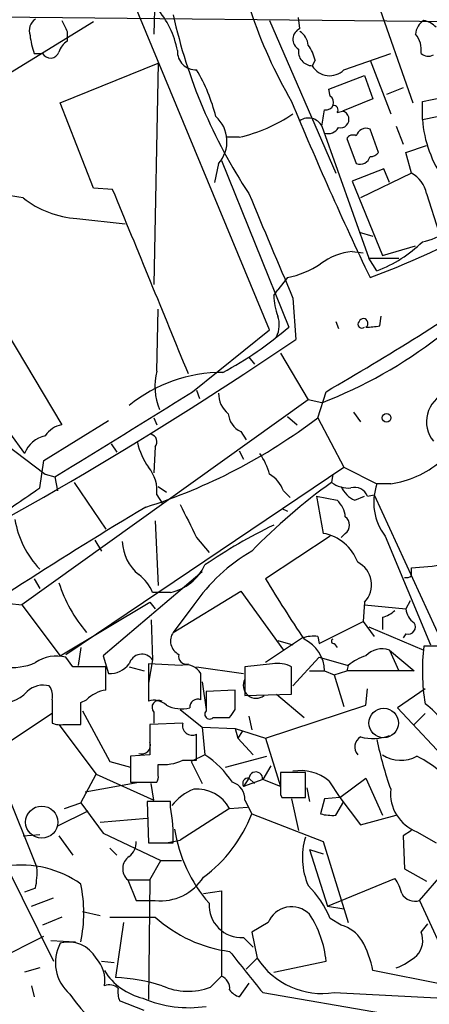
# Model space of a CAD drawing. Extents: x 6 to 876, y 6 to 898.
# Drawn here: x 562 to 587, y 435 to 495 of the extents above; entities that cross this region are included whole.
import ezdxf

# ---------------------------------------------------------------- set-up
doc = ezdxf.new("R2010")
doc.units = 0
doc.header["$MEASUREMENT"] = 0
doc.layers.add('MAIN', color=5, linetype='CONTINUOUS')

msp = doc.modelspace()

# ---------------------------------------------------------------- linework, layer by layer
at = {"layer": 'MAIN'}
for p, q in [((570.3147, 508.5926), (569.976, 494.4533)), ((583.3533, 497.5013), (585.8933, 490.22)), ((577.088, 476.25), (568.706, 496.4853)), ((605.536, 495.046), (544.9993, 495.6386)), ((577.088, 495.3), (581.152, 485.902)), ((578.9507, 494.792), (578.866, 495.4693)), ((566.2507, 495.2153), (547.116, 483.4466)), ((564.642, 494.6226), (564.642, 494.03)), ((562.61, 493.268), (563.118, 493.268)), ((579.882, 492.8446), (579.7127, 492.506)), ((581.66, 492.252), (584.5387, 493.268)), ((583.2687, 492.8446), (584.5387, 489.5426)), ((564.2187, 490.22), (570.23, 492.6753)), ((570.23, 492.6753), (569.976, 479.044)), ((580.7287, 491.0666), (582.93, 491.9133)), ((582.93, 491.9133), (583.438, 490.474)), ((580.8133, 490.6433), (580.7287, 491.0666)), ((585.3007, 491.1513), (584.2847, 490.728)), ((583.438, 490.474), (581.5753, 489.712)), ((586.486, 490.3046), (587.6713, 490.5586)), ((566.2507, 484.9706), (564.2187, 490.22)), ((586.486, 489.204), (586.486, 490.3046)), ((586.486, 489.204), (590.6347, 490.0506)), ((581.2367, 489.6273), (581.5753, 489.712)), ((580.3053, 488.7806), (583.184, 480.6526)), ((583.7767, 487.172), (583.2687, 488.6113)), ((584.8773, 488.7806), (585.3007, 487.68)), ((575.2253, 488.1033), (574.4633, 488.1033)), ((581.8293, 488.0186), (582.422, 486.4946)), ((585.47, 487.172), (586.74, 487.5953)), ((585.8087, 485.902), (585.47, 487.172)), ((573.9553, 486.4946), (573.7013, 485.3093)), ((574.1247, 486.664), (578.2733, 476.4193)), ((584.1153, 486.156), (582.168, 485.394)), ((585.8087, 485.902), (582.676, 484.378)), ((584.454, 485.3093), (584.1153, 486.156)), ((567.436, 484.886), (566.2507, 484.9706)), ((582.168, 485.394), (584.0307, 480.822)), ((586.74, 484.632), (587.502, 482.2613)), ((565.2347, 483.108), (568.198, 482.7693)), ((582.5913, 482.2613), (583.438, 482.0073)), ((584.0307, 480.822), (586.0627, 481.4146)), ((582.168, 481.076), (582.8453, 480.9913)), ((583.184, 480.6526), (585.0467, 480.6526)), ((583.692, 479.8906), (583.184, 480.6526)), ((559.054, 479.2133), (564.3033, 470.408)), ((578.1887, 479.4673), (577.596, 478.7053)), ((577.342, 478.3666), (577.596, 478.7053)), ((578.5273, 478.1973), (578.6967, 475.6573)), ((570.1453, 473.71), (570.23, 477.52)), ((583.8613, 476.504), (583.946, 477.0966)), ((581.152, 476.758), (581.3213, 476.3346)), ((572.3467, 472.44), (577.088, 476.25)), ((577.7653, 474.8106), (579.4587, 471.932)), ((575.818, 474.5566), (576.1567, 474.1333)), ((572.6007, 472.5246), (572.77, 472.0166)), ((580.0513, 470.8313), (580.5593, 472.44)), ((579.4587, 471.932), (561.848, 459.3166)), ((580.3053, 471.7626), (579.4587, 471.932)), ((582.2527, 471.17), (582.676, 470.5773)), ((563.2027, 468.2066), (567.182, 470.662)), ((569.976, 470.8313), (570.1453, 470.408)), ((578.1887, 470.916), (578.7813, 470.408)), ((580.0513, 470.8313), (581.66, 467.7833)), ((561.086, 469.9), (562.0173, 468.63)), ((575.31, 469.9846), (575.6487, 469.4766)), ((560.832, 469.2226), (563.2873, 467.36)), ((567.3513, 469.2226), (567.69, 468.7146)), ((570.0607, 469.0533), (569.976, 467.4446)), ((575.2253, 468.7993), (575.4793, 468.2913)), ((562.9487, 466.5133), (563.2027, 468.2066)), ((564.5573, 456.2686), (581.66, 467.7833)), ((581.66, 467.7833), (583.692, 466.7673)), ((563.2873, 467.36), (563.88, 467.1906)), ((563.88, 467.1906), (564.0493, 466.344)), ((565.0653, 466.852), (567.0127, 463.9733)), ((580.9827, 467.36), (580.898, 466.852)), ((584.5387, 466.7673), (583.692, 466.7673)), ((570.23, 466.598), (570.738, 466.2593)), ((577.9347, 466.344), (578.358, 465.9206)), ((570.1453, 466.09), (570.484, 465.582)), ((579.9667, 466.0053), (581.2367, 465.7513)), ((579.9667, 466.0053), (580.39, 463.7193)), ((582.3373, 465.7513), (582.93, 466.0053)), ((583.0993, 466.0053), (583.5227, 466.09)), ((583.5227, 466.09), (587.756, 456.8613)), ((577.85, 465.2433), (578.1887, 465.074)), ((570.0607, 464.4813), (570.23, 460.502)), ((566.3353, 463.296), (566.7587, 462.6186)), ((572.6007, 463.4653), (573.3627, 462.534)), ((580.8133, 463.55), (576.834, 460.9253)), ((581.7447, 463.7193), (581.4907, 463.4653)), ((584.2, 463.55), (586.994, 456.8613)), ((572.9393, 461.3486), (566.8433, 456.184)), ((585.8087, 461.0946), (585.8087, 461.6026)), ((562.61, 460.9253), (562.9487, 460.3326)), ((571.1613, 457.6233), (575.31, 460.1633)), ((575.31, 460.1633), (577.9347, 456.5226)), ((570.992, 460.0786), (569.8913, 460.0786)), ((585.724, 459.5706), (585.47, 459.0626)), ((561.086, 459.4013), (561.848, 459.3166)), ((561.848, 459.3166), (564.2187, 456.184)), ((564.2187, 456.184), (569.722, 459.486)), ((569.722, 459.486), (570.0607, 459.0626)), ((572.4313, 459.3166), (571.1613, 457.6233)), ((582.93, 459.486), (582.8453, 458.3006)), ((582.93, 459.3166), (585.47, 459.0626)), ((569.8067, 458.3853), (569.8913, 455.93)), ((580.136, 456.946), (582.8453, 458.3006)), ((582.8453, 458.3006), (583.5227, 457.3693)), ((584.0307, 458.5546), (584.0307, 457.7926)), ((583.184, 457.962), (586.5707, 456.5226)), ((579.12, 457.2846), (576.834, 455.7606)), ((577.596, 457.1153), (578.5273, 456.8613)), ((580.0513, 457.3693), (580.136, 456.946)), ((585.47, 457.5386), (585.3007, 457.2846)), ((565.4887, 456.692), (565.3193, 455.5913)), ((581.0673, 456.946), (581.2367, 456.692)), ((584.454, 456.5226), (585.0467, 455.2526)), ((584.454, 456.5226), (585.978, 455.2526)), ((588.0947, 456.7766), (586.5707, 456.7766)), ((564.9807, 455.5066), (564.5573, 456.0993)), ((566.8433, 456.184), (567.182, 455.0833)), ((569.8913, 455.93), (569.6373, 454.4906)), ((578.5273, 454.3213), (580.136, 456.0993)), ((580.136, 456.0993), (581.914, 455.5913)), ((567.0127, 454.0673), (567.0127, 455.5066)), ((568.452, 455.5066), (569.3833, 455.2526)), ((571.6693, 455.5913), (569.6373, 455.676)), ((569.6373, 455.676), (569.6373, 453.39)), ((572.6007, 455.5066), (575.4793, 455.0833)), ((577.2573, 455.676), (575.564, 455.5066)), ((575.564, 455.5066), (575.564, 453.7286)), ((578.4427, 453.8133), (578.4427, 455.5066)), ((579.5433, 455.2526), (580.4747, 455.2526)), ((580.4747, 455.2526), (581.0673, 454.9986)), ((581.0673, 454.9986), (581.8293, 455.2526)), ((581.914, 455.5913), (581.8293, 455.2526)), ((585.978, 455.2526), (581.8293, 455.2526)), ((572.8547, 453.4746), (572.8547, 455.0833)), ((581.0673, 454.9986), (581.66, 453.0513)), ((572.9393, 454.5753), (573.1933, 452.882)), ((574.9713, 454.0673), (573.1933, 453.9826)), ((574.9713, 452.882), (574.9713, 454.0673)), ((583.0147, 453.136), (583.0993, 454.152)), ((586.6553, 454.152), (584.962, 452.9666)), ((563.7107, 453.4746), (563.7107, 452.0353)), ((565.4887, 453.3053), (565.8273, 453.4746)), ((573.1933, 453.9826), (573.1933, 452.7973)), ((575.564, 453.7286), (578.4427, 453.8133)), ((577.5113, 453.8133), (579.2047, 452.374)), ((563.7107, 453.39), (563.7107, 452.628)), ((565.4887, 451.9506), (565.4887, 453.3053)), ((571.5847, 452.882), (572.9393, 451.7813)), ((576.834, 451.104), (583.0147, 453.136)), ((584.962, 452.9666), (588.6027, 449.072)), ((563.7107, 452.628), (559.6467, 449.9186)), ((565.5733, 452.7973), (567.2667, 449.6646)), ((569.976, 452.7126), (569.976, 452.0353)), ((573.6167, 452.374), (574.6327, 452.374)), ((575.818, 452.4586), (575.9873, 451.612)), ((586.6553, 452.628), (585.978, 451.9506)), ((564.134, 451.9506), (566.42, 448.9026)), ((564.4727, 451.9506), (565.4887, 451.9506)), ((571.754, 452.0353), (569.722, 451.9506)), ((569.722, 451.9506), (569.722, 450.088)), ((572.9393, 451.7813), (574.9713, 451.6966)), ((572.9393, 451.7813), (573.1087, 450.088)), ((574.9713, 451.6966), (575.1407, 451.104)), ((574.9713, 451.6966), (576.834, 451.104)), ((572.6007, 449.7493), (572.6007, 451.358)), ((575.3947, 451.5273), (575.1407, 451.104)), ((575.1407, 451.104), (576.072, 450.088)), ((576.834, 451.104), (577.7653, 448.1406)), ((569.722, 450.088), (568.5367, 450.0033)), ((568.5367, 450.0033), (568.5367, 448.3946)), ((573.1087, 450.088), (572.262, 449.6646)), ((574.3787, 449.326), (576.9187, 450.0033)), ((567.2667, 449.6646), (568.5367, 449.326)), ((570.23, 448.818), (570.23, 449.4953)), ((571.754, 449.7493), (572.6007, 449.7493)), ((572.262, 449.6646), (572.9393, 448.31)), ((577.1727, 449.4106), (576.6647, 448.564)), ((565.4887, 447.1246), (566.42, 448.9026)), ((566.42, 448.9026), (569.976, 447.294)), ((575.818, 448.6486), (575.4793, 448.1406)), ((575.818, 448.6486), (576.1567, 448.31)), ((579.2893, 448.9873), (577.7653, 448.9873)), ((579.2893, 447.4633), (579.2893, 448.9873)), ((581.406, 447.4633), (583.0147, 448.6486)), ((583.0147, 448.6486), (584.0307, 446.3626)), ((560.7473, 448.2253), (562.7793, 443.1453)), ((565.7427, 447.802), (569.0447, 448.3946)), ((568.5367, 448.3946), (570.1453, 448.3946)), ((569.976, 447.294), (569.8067, 448.31)), ((576.6647, 448.564), (575.4793, 448.1406)), ((577.7653, 448.1406), (576.6647, 448.564)), ((579.374, 448.056), (579.5433, 447.2093)), ((580.7287, 448.4793), (581.406, 447.4633)), ((577.7653, 447.6326), (577.85, 447.4633)), ((577.85, 447.4633), (579.2893, 447.4633)), ((578.4427, 447.3786), (578.866, 445.4313)), ((580.4747, 447.3786), (580.2207, 446.4473)), ((581.406, 447.4633), (580.4747, 447.3786)), ((581.406, 447.4633), (582.676, 445.77)), ((564.4727, 446.786), (565.4887, 447.1246)), ((565.4887, 447.1246), (566.8433, 445.262)), ((570.992, 447.2093), (569.5527, 447.2093)), ((569.5527, 447.2093), (569.6373, 444.6693)), ((570.992, 446.8706), (570.992, 447.2093)), ((574.6327, 446.786), (571.5847, 444.8386)), ((574.6327, 446.786), (575.7333, 446.8706)), ((575.564, 447.294), (575.9873, 446.4473)), ((581.152, 446.3626), (581.66, 447.2093)), ((565.912, 446.6166), (564.0493, 445.6853)), ((566.674, 445.9393), (569.5527, 446.1933)), ((575.9873, 446.4473), (580.39, 444.754)), ((582.676, 445.77), (584.8773, 446.3626)), ((561.9327, 445.0926), (562.9487, 445.1773)), ((564.134, 445.0926), (564.9807, 443.9073)), ((566.8433, 445.262), (570.3993, 443.5686)), ((585.8087, 445.4313), (585.3007, 445.0926)), ((585.3007, 445.0926), (585.3853, 443.0606)), ((586.1473, 445.3466), (587.3327, 444.6693)), ((569.6373, 444.6693), (571.1613, 444.6693)), ((570.738, 444.6693), (571.5847, 444.8386)), ((580.39, 444.754), (581.914, 439.7586)), ((567.2667, 444.3306), (567.69, 443.9073)), ((579.5433, 444.246), (580.39, 443.992)), ((579.5433, 444.246), (580.644, 440.7746)), ((560.9167, 443.23), (563.7953, 437.388)), ((569.722, 442.3833), (570.3993, 443.5686)), ((570.3993, 443.5686), (571.6693, 443.5686)), ((585.3853, 443.0606), (586.74, 442.2986)), ((586.3167, 441.1133), (587.756, 442.8066)), ((568.3673, 442.3833), (569.722, 442.3833)), ((568.3673, 442.3833), (568.8753, 441.1133)), ((569.722, 442.3833), (569.6373, 435.0173)), ((580.644, 440.7746), (584.7927, 442.468)), ((562.6947, 441.8753), (562.0173, 441.6213)), ((573.024, 441.5366), (574.1247, 441.706)), ((574.1247, 441.706), (574.1247, 436.4566)), ((562.4407, 440.7746), (563.7953, 441.2826)), ((568.8753, 441.1133), (570.0607, 441.1133)), ((580.644, 440.7746), (581.66, 440.6053)), ((586.3167, 441.1133), (588.264, 436.88)), ((564.3033, 440.0973), (563.118, 439.5893)), ((565.5733, 440.436), (566.674, 440.182)), ((567.2667, 440.0973), (570.0607, 440.0973)), ((568.1133, 439.7586), (567.6053, 436.372)), ((577.0033, 439.7586), (575.9873, 439.166)), ((581.4907, 439.5893), (580.8133, 440.0126)), ((586.4013, 439.166), (586.8247, 439.674)), ((560.324, 437.4726), (563.2027, 438.912)), ((575.9873, 439.166), (576.326, 437.5573)), ((563.626, 438.658), (565.15, 438.5733)), ((575.4793, 438.8273), (576.072, 438.2346)), ((566.7587, 437.388), (567.5207, 437.3033)), ((575.6487, 436.88), (576.326, 437.5573)), ((577.342, 436.7106), (580.5593, 437.388)), ((562.9487, 436.9646), (562.0173, 436.7106)), ((573.4473, 435.7793), (574.1247, 436.4566)), ((587.756, 435.9486), (583.438, 436.7953)), ((562.4407, 435.864), (562.61, 435.1866)), ((575.818, 436.0333), (575.2253, 435.1866)), ((576.6647, 435.4406), (584.0307, 434.1706)), ((581.0673, 435.4406), (587.756, 435.102)), ((569.3833, 434.34), (567.8593, 434.9326))]:
    msp.add_line(p, q, dxfattribs=at)
msp.add_circle((584.2846, 470.8314), 0.2677, dxfattribs=at)
at = {"layer": 'MAIN', "color": 5}
for centre, radius in [((584.1066, 452.0421), 0.9087), ((563.0756, 445.9393), 0.9889)]:
    msp.add_circle(centre, radius, dxfattribs=at)
at = {"layer": 'MAIN'}
for centre, radius, start, end in [((604.8212, 505.6152), 30.4998, 186.989034, 210.131722), ((566.0473, 492.4595), 5.4563, 10.323443, 41.318295), ((563.1601, 494.665), 0.857, 122.892696, 200.234435), ((733.8125, 579.6312), 189.3281, 206.450446, 206.679643), ((603.0116, 502.6255), 32.6076, 192.372812, 213.491866), ((587.163, 494.3689), 1.1035, 122.461635, 175.613639), ((586.1655, 493.6734), 1.6763, 45.870102, 76.011837), ((579.2445, 494.1346), 0.7201, 114.080445, 238.28981), ((567.3205, 494.9347), 4.9967, 186.505317, 199.485132), ((578.3581, 493.6913), 1.1039, 4.400696, 57.530798), ((584.9385, 493.4911), 1.4797, 351.328318, 40.560137), ((565.4038, 492.9295), 1.3384, 124.692175, 161.57182), ((572.5584, 493.3951), 1.1439, 177.885763, 272.119243), ((579.7409, 493.3903), 0.8847, 171.439455, 268.173478), ((577.5752, 492.3581), 2.3575, 11.90906, 36.972457), ((563.6068, 493.5412), 0.5599, 209.201689, 340.315889), ((586.8367, 493.7154), 0.6243, 225.77878, 301.541369), ((563.1155, 486.6631), 11.0093, 14.251202, 30.507579), ((580.7852, 493.1371), 1.2444, 210.474182, 314.664674), ((580.5646, 490.2517), 0.4639, 258.825713, 57.580908), ((773.9814, 570.8875), 211.4923, 202.39691, 205.611235), ((581.0391, 489.7966), 0.2602, 319.410647, 102.519254), ((572.4315, 487.8493), 2.0389, 318.362027, 48.369961), ((573.0384, 497.6277), 9.7722, 282.931554, 304.172222), ((579.4829, 488.3695), 0.9195, 26.559477, 125.366724), ((326.39, 531.6386), 257.5069, 350.419429, 350.648611), ((581.4483, 489.2039), 0.5233, 255.963757, 75.966412), ((593.7892, 489.7507), 7.3236, 184.28104, 215.685191), ((580.6864, 489.0555), 0.7296, 253.132264, 330.48012), ((583.0309, 488.0285), 0.6294, 67.803057, 165.321301), ((565.8032, 526.7132), 50.3708, 290.287957, 310.996783), ((582.2104, 487.8068), 0.436, 60.965819, 150.936461), ((582.6598, 487.0773), 0.6294, 247.799618, 345.338913), ((583.3111, 487.4683), 0.5519, 265.594129, 327.528012), ((584.9388, 484.2876), 1.8339, 10.824636, 61.682527), ((560.0629, 474.315), 10.2352, 79.473948, 102.864882), ((565.5779, 488.9279), 5.83, 231.299672, 266.625171), ((-2266.5281, -684.9484), 3065.9199, 22.2011992, 22.4303847), ((2185.8407, 1158.7366), 1745.4484, 202.7187003, 202.9478841), ((585.4982, 486.263), 4.6994, 282.133928, 321.87982), ((580.9406, 487.2985), 7.9024, 290.375717, 314.566777), ((582.6597, 476.9504), 4.1548, 96.796604, 125.946466), ((577.1244, 484.8831), 5.5194, 281.117952, 304.123955), ((474.5059, 654.9182), 211.0583, 300.164467, 303.768409), ((581.559, 478.5496), 4.221, 182.484836, 200.135029), ((576.0634, 476.561), 1.6235, 333.105086, 19.263065), ((582.7607, 476.5887), 0.2395, 135.016916, 314.983084), ((582.8551, 476.6538), 0.2836, 304.239086, 158.446168), ((583.1422, 479.4183), 3.0017, 267.565583, 283.860787), ((563.5314, 493.5094), 22.5698, 298.236108, 310.781016), ((443.292, 674.4984), 240.5664, 296.91693, 304.253665), ((570.1047, 498.2303), 28.3653, 291.076566, 307.830659), ((574.1769, 464.545), 9.0804, 89.79556, 129.08483), ((573.9646, 472.7915), 3.9282, 166.477773, 201.696319), ((-744.2424, 2586.4996), 2490.513, 301.6845465, 301.9137283), ((575.4834, 472.2951), 1.5293, 177.743981, 232.289319), ((588.6343, 470.5934), 1.8992, 111.920174, 219.239314), ((575.8965, 471.2047), 1.3538, 185.059935, 244.326485), ((564.6424, 468.7988), 1.6445, 101.899604, 145.486632), ((558.7646, 498.8395), 35.1793, 287.713213, 307.235441), ((569.6797, 469.3496), 0.4827, 322.12814, 74.745922), ((563.681, 467.9932), 1.7814, 102.767771, 159.055087), ((573.3607, 470.3505), 4.5227, 193.335983, 214.585384), ((572.8671, 466.1635), 4.3872, 15.826461, 34.208402), ((583.5874, 473.014), 6.3187, 278.658953, 309.26663), ((567.9773, 466.3624), 2.1851, 352.838557, 40.56233), ((602.5352, 436.7882), 37.0405, 125.742921, 135.784813), ((576.1487, 465.7164), 1.8931, 19.361464, 60.252491), ((581.9704, 468.3616), 1.8517, 234.610514, 273.495464), ((586.8667, 465.6198), 3.3757, 160.127536, 217.817374), ((95.927, 1142.9202), 821.9705, 304.3937546, 304.6229414), ((582.9299, 467.1904), 1.5564, 202.372926, 247.618864), ((582.3303, 465.7373), 0.8144, 19.213678, 107.656219), ((580.2767, 464.6363), 1.4713, 3.858111, 49.271992), ((707.236, 234.9652), 268.4158, 120.881447, 124.687118), ((1080.0923, 718.4811), 567.962, 206.45046, 206.679643), ((567.2168, 465.557), 5.8763, 189.709017, 223.420251), ((581.3637, 464.2273), 0.635, 306.869898, 53.130102), ((591.7596, 434.4921), 33.0462, 115.867189, 124.35989), ((570.7944, 463.3241), 2.768, 182.335533, 230.792881), ((579.8734, 460.9553), 2.8119, 20.527665, 79.41339), ((581.5887, 453.0205), 11.113, 120.267608, 145.489831), ((581.8255, 460.5597), 1.5404, 315.810115, 63.754327), ((570.3566, 463.0424), 3.0312, 282.100302, 335.221427), ((544.475, 969.6831), 509.759, 274.650922, 274.880107), ((567.4509, 459.0775), 2.6378, 22.304402, 52.82687), ((655.3363, 508.2655), 91.6717, 211.09175, 213.851852), ((585.5124, 461.4755), 0.4825, 254.728219, 307.879149), ((572.7141, 463.4436), 9.0169, 197.906066, 220.20244), ((583.6255, 460.1812), 1.6763, 283.988163, 314.129898), ((586.5706, 459.1473), 1.1039, 184.400696, 237.530798), ((585.6111, 457.962), 0.4462, 251.569111, 34.694341), ((571.9112, 457.0911), 0.9196, 144.636882, 243.437735), ((579.7972, 455.0006), 2.3823, 83.877066, 106.514952), ((578.2548, 455.1927), 2.2207, 1.545648, 64.675423), ((581.025, 457.073), 0.1339, 108.421413, 288.421413), ((583.9883, 455.2739), 1.3327, 69.547107, 136.930724), ((599.0748, 455.2951), 12.5916, 173.243031, 189.482894), ((564.007, 453.8346), 2.3306, 76.34238, 124.268965), ((569.2301, 455.472), 0.8044, 34.70957, 165.309006), ((571.9656, 456.1416), 0.4826, 164.742799, 285.268654), ((584.0636, 452.9178), 3.4305, 107.803783, 128.800661), ((561.2976, 458.8796), 3.4176, 260.733915, 294.129136), ((565.9967, -52.493), 508.0006, 89.885409, 90.114591), ((567.2422, 456.6114), 1.5293, 267.743981, 322.289319), ((571.9445, 454.5964), 1.0322, 28.143992, 105.462014), ((577.5959, 453.8134), 1.8931, 63.429535, 100.303222), ((576.2655, 454.3636), 0.7983, 151.492647, 307.303405), ((563.1604, 452.9666), 1.4072, 74.295649, 133.782105), ((562.779, 453.7285), 0.9657, 344.75633, 37.8703), ((567.3093, 451.9924), 2.096, 98.135128, 134.996134), ((560.5357, 455.4961), 2.2398, 257.999222, 317.487982), ((569.9759, 452.3455), 1.098, 46.047932, 107.961359), ((570.2864, 453.009), 0.4292, 62.587157, 223.678315), ((572.6702, 453.0149), 0.4953, 68.132005, 185.59663), ((571.7117, 455.2099), 2.2911, 244.849855, 281.725343), ((447.802, 537.278), 152.6261, 326.200547, 326.42973), ((583.4704, 448.8701), 5.3917, 20.579428, 53.793008), ((573.405, 452.5856), 0.2994, 135, 315.013536), ((564.2613, 453.5188), 1.5824, 249.637627, 277.677432), ((572.3216, 451.8769), 0.5892, 164.407189, 298.274411), ((583.0589, 450.5664), 0.7306, 121.608016, 220.904111), ((583.4379, 453.8982), 2.8147, 254.294791, 291.161444), ((604.4469, 455.1432), 21.1606, 191.238033, 199.811482), ((569.235, 450.6596), 0.5229, 248.656442, 21.353764), ((569.7646, 445.0508), 6.0462, 33.576001, 56.420583), ((585.1583, 451.7775), 2.0312, 236.280204, 299.136796), ((582.4107, 442.8162), 8.1004, 48.709209, 62.529911), ((570.5261, 452.4176), 2.9373, 264.214291, 294.710972), ((569.764, 448.691), 0.483, 322.140624, 15.244715), ((575.7757, 448.3099), 0.3413, 82.88123, 209.734472), ((576.2414, 448.6063), 0.4228, 354.284012, 174.285362), ((916.465, 448.3099), 338.7004, 179.885408, 180.114575), ((578.9928, 446.4165), 2.696, 49.918514, 99.942731), ((572.5985, 445.6449), 2.3324, 29.290578, 94.11082), ((574.4754, 447.3544), 1.0903, 356.824251, 72.568855), ((573.5319, 445.0928), 3.0817, 110.924451, 142.816264), ((587.0344, 447.6956), 2.5109, 173.696095, 249.310953), ((560.1213, 444.9274), 11.043, 358.660748, 10.134905), ((567.8524, 449.5621), 8.7108, 306.419858, 339.048484), ((580.9403, 449.1977), 2.843, 255.33809, 274.270413), ((580.056, 446.8188), 8.9058, 188.41179, 221.273863), ((583.4115, 443.7571), 4.3078, 163.119345, 203.424055), ((567.8306, 444.6669), 1.0483, 306.352857, 4.765911), ((568.9579, 443.0707), 0.9062, 123.933803, 229.331504), ((561.8214, 436.9423), 6.3525, 54.739019, 98.187757), ((557.6524, 442.849), 5.1355, 349.070353, 3.307628), ((570.3947, 444.1957), 3.1005, 263.815723, 327.997947), ((556.2592, 440.3513), 9.3992, 349.095939, 10.904061), ((574.9038, 437.5407), 6.4057, 22.699196, 44.677435), ((582.9092, 441.0501), 2.3575, 11.90906, 36.972457), ((586.0309, 442.0129), 0.9439, 210.305812, 287.624884), ((575.3908, 440.8554), 2.03, 177.498555, 272.498625), ((578.4406, 439.176), 1.5509, 44.683914, 157.935154), ((575.6832, 446.2456), 8.3315, 227.557694, 262.756418), ((574.2941, 436.7953), 6.2932, 5.404208, 33.476695), ((580.9609, 437.5353), 2.1213, 31.955566, 75.536624), ((585.1624, 438.6425), 1.345, 317.078953, 22.906599), ((566.4495, 437.2882), 2.5333, 151.715175, 229.707327), ((564.7253, 436.6187), 1.9373, 28.979628, 105.158885), ((577.3408, 435.6328), 6.207, 10.794531, 29.168738), ((1210.6787, 944.7345), 813.2368, 218.5452168, 218.7743888), ((583.0986, 441.3684), 4.7494, 291.99384, 309.934081), ((565.0299, 436.2174), 1.9307, 349.453081, 43.946548), ((580.3408, 440.1818), 4.7965, 213.172898, 278.711742), ((570.1783, 438.8397), 3.8398, 212.169404, 256.75743), ((573.7932, 435.682), 0.8426, 355.098004, 66.830876), ((567.2243, 435.1444), 0.7782, 44.989588, 112.379735), ((567.165, 425.4666), 10.9143, 72.296167, 87.687968), ((572.0677, 439.3917), 3.8669, 245.823127, 290.902195), ((571.0286, 439.2951), 7.3601, 212.357155, 280.316614), ((569.3411, 435.4828), 1.5806, 172.299482, 200.370222), ((575.5643, 436.2875), 1.1519, 216.026276, 252.884837), ((572.1348, 441.6616), 7.1465, 246.618339, 278.517763)]:
    msp.add_arc(centre, radius, start, end, dxfattribs=at)

doc.saveas('drawing.dxf')
